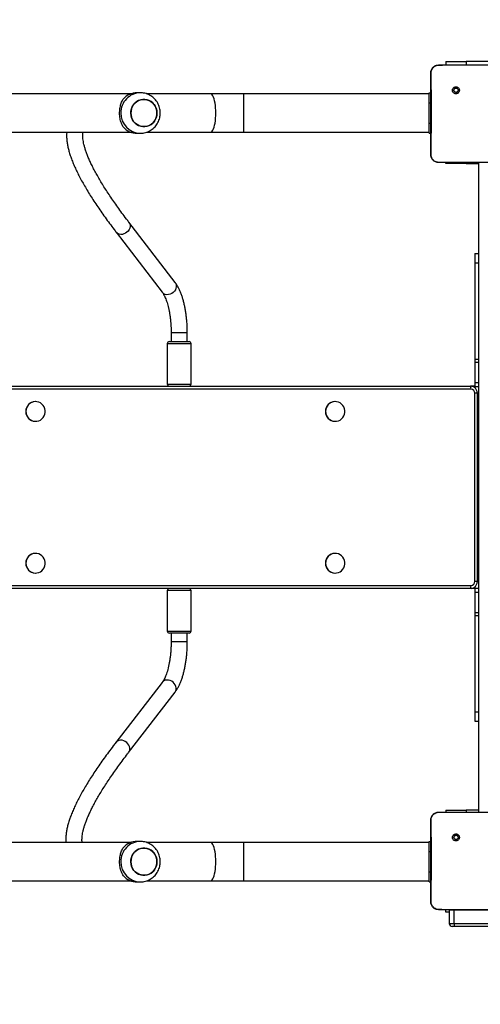
# Model space of a CAD drawing. Units: inches. Extents: x -490 to 1693, y -3643 to -2291.
# Drawn here: x 745 to 790, y -2999 to -2902 of the extents above; entities that cross this region are included whole.
import ezdxf

# ---------------------------------------------------------------- set-up
doc = ezdxf.new("R2010")
doc.units = ezdxf.units.IN
doc.header["$MEASUREMENT"] = 0
doc.layers.add('VP-EQ', color=7, linetype='Continuous', true_color=0x8a3492)
doc.styles.get("Standard").update_dxf_attribs({"font": 'arial.ttf'})
doc.dimstyles.get("Standard").update_dxf_attribs({"dimtxt": 14, "dimasz": 20, "dimexe": 20, "dimexo": 50, "dimgap": 20, "dimtad": 0, "dimdec": 0, "dimzin": 0, "dimdsep": 46, "dimtxsty": 'Standard', "dimcen": -0.09, "dimadec": 0, "dimazin": 0, "dimtfac": 1, "dimtdec": 4, "dimtofl": 0, "dimtmove": 0, "dimatfit": 3, "dimfxl": 70, "dimfxlon": 1, "dimtolj": 1, "dimtzin": 0, "dimarcsym": 0})

# ---------------------------------------------------------------- blocks, each defined once
blk = doc.blocks.new('*D144')
at = {"layer": 'Defpoints', "color": 0}
for p in [(1312.714, -2348.832), (32.154, -2697.668), (1312.714, -3095.791)]:
    blk.add_point(p, dxfattribs=at)
at = {"layer": 'VP-EQ', "color": 0, "lineweight": -2}
for p, q in [((32.154, -2418.832), (32.154, -2328.832)), ((1312.714, -2418.832), (1312.714, -2328.832)), ((52.154, -2348.832), (636.643, -2348.832)), ((1292.714, -2348.832), (717.187, -2348.832))]:
    blk.add_line(p, q, dxfattribs=at)
at = {"layer": 'VP-EQ', "color": 0}
for points in [[(52.154, -2345.498), (52.154, -2352.165), (32.154, -2348.832)], [(1292.714, -2352.165), (1292.714, -2345.498), (1312.714, -2348.832)]]:
    blk.add_solid(points, dxfattribs=at)
at = {"layer": 'VP-EQ', "color": 0, "insert": (676.915, -2348.832), "char_height": 14, "attachment_point": 5}
blk.add_mtext('\\A1;1285', dxfattribs=at)
blk = doc.blocks.new('*D145')
at = {"layer": 'Defpoints', "color": 0}
for p in [(119.634, -2684.861), (628.147, -3440.37), (1621.114, -3440.37)]:
    blk.add_point(p, dxfattribs=at)
at = {"layer": 'VP-EQ', "color": 0, "lineweight": -2}
for p, q in [((1551.114, -2684.861), (1641.114, -2684.861)), ((1621.114, -2704.861), (1621.114, -3022.949)), ((1621.114, -3420.37), (1621.114, -3093.679)), ((1551.114, -3440.37), (1641.114, -3440.37))]:
    blk.add_line(p, q, dxfattribs=at)
at = {"layer": 'VP-EQ', "color": 0}
for points in [[(1624.447, -2704.861), (1617.78, -2704.861), (1621.114, -2684.861)], [(1617.78, -3420.37), (1624.447, -3420.37), (1621.114, -3440.37)]]:
    blk.add_solid(points, dxfattribs=at)
at = {"layer": 'VP-EQ', "color": 0, "insert": (1621.114, -3058.314), "char_height": 14, "attachment_point": 5, "rotation": 90}
blk.add_mtext('\\A1;760', dxfattribs=at)
blk = doc.blocks.new('*D146')
at = {"layer": 'Defpoints', "color": 0}
for p in [(77.216, -2482.993), (605.247, -3642.67), (1673.382, -3642.67)]:
    blk.add_point(p, dxfattribs=at)
at = {"layer": 'VP-EQ', "color": 0, "lineweight": -2}
for p, q in [((1603.382, -2482.993), (1693.382, -2482.993)), ((1673.382, -2502.993), (1673.382, -3018.334)), ((1673.382, -3622.67), (1673.382, -3098.724)), ((1603.382, -3642.67), (1693.382, -3642.67))]:
    blk.add_line(p, q, dxfattribs=at)
at = {"layer": 'VP-EQ', "color": 0}
for points in [[(1676.715, -2502.993), (1670.048, -2502.993), (1673.382, -2482.993)], [(1670.048, -3622.67), (1676.715, -3622.67), (1673.382, -3642.67)]]:
    blk.add_solid(points, dxfattribs=at)
at = {"layer": 'VP-EQ', "color": 0, "insert": (1673.382, -3058.529), "char_height": 14, "attachment_point": 5, "rotation": 90}
blk.add_mtext('\\A1;1160', dxfattribs=at)
blk = doc.blocks.new('*D147')
at = {"layer": 'Defpoints', "color": 0}
for p in [(1467.014, -2311.373), (-67.724, -2724.755), (1467.014, -3093.791)]:
    blk.add_point(p, dxfattribs=at)
at = {"layer": 'VP-EQ', "color": 0, "lineweight": -2}
for p, q in [((-67.724, -2381.373), (-67.724, -2291.373)), ((1467.014, -2381.373), (1467.014, -2291.373)), ((-47.724, -2311.373), (636.069, -2311.373)), ((1447.014, -2311.373), (716.613, -2311.373))]:
    blk.add_line(p, q, dxfattribs=at)
at = {"layer": 'VP-EQ', "color": 0}
for points in [[(-47.724, -2308.039), (-47.724, -2314.706), (-67.724, -2311.373)], [(1447.014, -2314.706), (1447.014, -2308.039), (1467.014, -2311.373)]]:
    blk.add_solid(points, dxfattribs=at)
at = {"layer": 'VP-EQ', "color": 0, "insert": (676.341, -2311.373), "char_height": 14, "attachment_point": 5}
blk.add_mtext('\\A1;1535', dxfattribs=at)
blk = doc.blocks.new('WD15801')
at = {"color": 7, "linetype": 'Continuous', "lineweight": 25}
for p, q in [((546.71, -32.672), (546.71, 108.999)), ((566.71, 108.999), (566.71, -32.672)), ((546.71, -33.119), (546.71, 85.815)), ((517.81, 25.911), (517.81, 0.842)), ((521.61, 0.842), (521.61, 25.914)), ((591.81, 25.911), (591.81, 0.842)), ((595.61, 0.842), (595.61, 25.914)), ((548.235, 10.287), (548.235, 10.275)), ((550.185, 10.275), (550.185, 10.287)), ((563.235, 10.287), (563.235, 10.275)), ((565.185, 10.275), (565.185, 10.287)), ((537.436, -2.229), (531.483, 2.354)), ((581.939, 2.327), (575.986, -2.233)), ((530.507, 1.086), (536.46, -3.497)), ((576.959, -3.503), (582.912, 1.057)), ((517.71, 0.245), (517.71, -0.063)), ((521.71, -0.063), (521.71, 0.245)), ((591.71, 0.245), (591.71, -0.063)), ((595.71, -0.063), (595.71, 0.245)), ((517.81, -0.676), (517.81, -6.973)), ((521.61, -6.973), (521.61, -0.673)), ((591.81, -0.676), (591.81, -6.973)), ((595.61, -6.973), (595.61, -0.673)), ((546.51, -2.737), (542.51, -2.737)), ((570.91, -2.737), (566.91, -2.737)), ((542.31, -3.112), (541.454, -3.112)), ((542.31, -3.874), (542.31, -2.937)), ((542.31, -4.887), (542.31, -3.874)), ((571.11, -2.937), (571.11, -4.82)), ((571.967, -3.112), (571.11, -3.112)), ((541.454, -4.712), (542.31, -4.712)), ((571.11, -4.712), (571.967, -4.712)), ((571.11, -4.82), (571.11, -4.887)), ((542.51, -5.087), (546.51, -5.087)), ((566.91, -5.087), (570.91, -5.087)), ((517.81, -6.973), (517.81, -10.303)), ((521.61, -10.303), (521.61, -6.973)), ((591.81, -6.973), (591.81, -10.303)), ((595.61, -10.303), (595.61, -6.973)), ((517.81, -10.303), (517.81, -28.601)), ((521.61, -28.601), (521.61, -10.303)), ((591.81, -10.303), (591.81, -28.601)), ((595.61, -28.601), (595.61, -10.303)), ((548.235, -19.307), (548.235, -19.319)), ((550.185, -19.319), (550.185, -19.307)), ((563.235, -19.307), (563.235, -19.319)), ((565.185, -19.319), (565.185, -19.307)), ((517.71, -28.601), (517.71, -28.751)), ((517.71, -28.601), (518.71, -28.601)), ((518.71, -28.601), (520.71, -28.601)), ((520.71, -28.601), (521.71, -28.601)), ((521.71, -28.601), (521.71, -28.751)), ((591.71, -28.601), (591.71, -28.751)), ((591.71, -28.601), (592.71, -28.601)), ((592.71, -28.601), (594.71, -28.601)), ((594.71, -28.601), (595.71, -28.601)), ((595.71, -28.601), (595.71, -28.751)), ((514.972, -29.547), (514.96, -29.551)), ((514.96, -31.08), (514.96, -29.551)), ((524.61, -29.551), (524.61, -31.26)), ((588.822, -29.547), (588.81, -29.551)), ((588.81, -31.08), (588.81, -29.551)), ((598.46, -29.551), (598.46, -31.26)), ((513.31, -31.078), (513.31, -30.886)), ((513.31, -108.96), (513.31, -31.078)), ((514.91, -30.586), (513.61, -30.586)), ((513.61, -31.064), (513.61, -108.947)), ((513.61, -31.064), (514.91, -31.064)), ((514.71, -30.251), (514.96, -30.251)), ((514.71, -30.586), (514.71, -30.251)), ((514.963, -30.59), (514.91, -30.586)), ((514.96, -36.071), (514.96, -31.08)), ((522.357, -31.004), (522.259, -31.102)), ((524.809, -30.251), (524.61, -30.251)), ((524.809, -30.251), (524.809, -32.251)), ((588.71, -30.251), (588.81, -30.251)), ((588.71, -32.251), (588.71, -30.251)), ((588.81, -36.071), (588.81, -31.08)), ((596.207, -31.004), (596.109, -31.102)), ((598.809, -30.251), (598.46, -30.251)), ((598.809, -30.251), (598.809, -32.251)), ((524.61, -31.26), (524.61, -35.891)), ((598.46, -31.26), (598.46, -35.891)), ((524.809, -33.501), (524.809, -32.251)), ((546.719, -32.776), (546.71, -32.672)), ((566.71, -33.119), (566.71, -32.674)), ((588.71, -32.251), (588.71, -33.501)), ((598.809, -34.751), (598.809, -32.251)), ((524.61, -33.501), (588.81, -33.501)), ((533.61, -33.119), (533.61, -33.501)), ((534.524, -33.119), (533.61, -33.119)), ((544.036, -33.119), (534.524, -33.119)), ((544.338, -33.119), (544.036, -33.119)), ((546.354, -33.119), (544.338, -33.119)), ((546.742, -33.119), (546.354, -33.119)), ((546.881, -33.119), (546.742, -33.119)), ((547.41, -33.124), (566.01, -33.124)), ((547.41, -33.364), (566.01, -33.364)), ((566.679, -33.119), (566.54, -33.119)), ((567.066, -33.119), (566.679, -33.119)), ((569.083, -33.119), (567.066, -33.119)), ((569.384, -33.119), (569.083, -33.119)), ((578.896, -33.119), (569.384, -33.119)), ((579.81, -33.119), (578.896, -33.119)), ((579.81, -33.119), (579.81, -33.501))]:
    blk.add_line(p, q, dxfattribs=at)
at = {"color": 8, "linetype": 'Continuous', "lineweight": 25}
for p, q in [((547.01, 108.999), (547.01, -32.732)), ((566.41, -32.732), (566.41, 108.999)), ((542.51, -2.737), (542.51, -3.867)), ((546.51, -3.867), (546.51, -2.737)), ((566.91, -2.737), (566.91, -5.006)), ((570.91, -5.006), (570.91, -2.737)), ((541.454, -3.139), (541.454, -3.112)), ((541.454, -4.712), (541.454, -3.139)), ((542.51, -3.867), (542.51, -5.087)), ((546.51, -5.087), (546.51, -3.867)), ((571.967, -3.139), (571.967, -3.112)), ((571.967, -4.712), (571.967, -3.139)), ((566.91, -5.006), (566.91, -5.087)), ((570.91, -5.087), (570.91, -5.006)), ((517.81, -10.303), (519.71, -10.303)), ((519.71, -10.303), (521.61, -10.303)), ((591.81, -10.303), (593.71, -10.303)), ((593.71, -10.303), (595.61, -10.303)), ((518.71, -28.601), (518.71, -28.751)), ((520.71, -28.601), (520.71, -28.751)), ((592.71, -28.601), (592.71, -28.751)), ((594.71, -28.601), (594.71, -28.751)), ((513.61, -30.586), (513.61, -31.064)), ((514.91, -31.064), (514.91, -30.586)), ((514.91, -103.034), (514.91, -31.064)), ((514.96, -31.065), (514.91, -31.064)), ((524.809, -32.251), (524.61, -32.251)), ((588.71, -32.251), (588.81, -32.251)), ((598.809, -32.251), (598.46, -32.251)), ((534.524, -33.119), (534.524, -33.501)), ((544.036, -33.119), (544.036, -33.501)), ((544.338, -33.119), (544.338, -33.501)), ((546.354, -33.119), (546.354, -33.501)), ((546.742, -33.119), (546.742, -33.501)), ((547.41, -33.364), (547.41, -33.124)), ((566.01, -33.364), (566.01, -33.124)), ((566.679, -33.119), (566.679, -33.501)), ((567.066, -33.119), (567.066, -33.501)), ((569.083, -33.119), (569.083, -33.501)), ((569.384, -33.119), (569.384, -33.501)), ((578.896, -33.119), (578.896, -33.501))]:
    blk.add_line(p, q, dxfattribs=at)
at = {"color": 7, "linetype": 'Continuous', "lineweight": 25, "flags": 128}
for points in [[(549.21, 11.23), (549.026, 11.213), (548.848, 11.162), (548.683, 11.078), (548.537, 10.966), (548.416, 10.829), (548.323, 10.672), (548.263, 10.5), (548.236, 10.32), (548.245, 10.139), (548.289, 9.962), (548.366, 9.797), (548.473, 9.649), (548.608, 9.524), (548.764, 9.425), (548.936, 9.358), (549.118, 9.324), (549.303, 9.324), (549.485, 9.358), (549.657, 9.425), (549.813, 9.524), (549.947, 9.649), (550.055, 9.797), (550.132, 9.962), (550.175, 10.139), (550.184, 10.32), (550.158, 10.5), (550.097, 10.672), (550.005, 10.829), (549.883, 10.966), (549.737, 11.078), (549.573, 11.162), (549.395, 11.213), (549.21, 11.23)], [(564.21, 11.23), (564.026, 11.213), (563.848, 11.162), (563.683, 11.078), (563.538, 10.966), (563.416, 10.829), (563.324, 10.672), (563.263, 10.5), (563.237, 10.32), (563.245, 10.139), (563.289, 9.962), (563.366, 9.797), (563.474, 9.649), (563.608, 9.524), (563.764, 9.425), (563.936, 9.358), (564.118, 9.324), (564.303, 9.324), (564.485, 9.358), (564.657, 9.425), (564.813, 9.524), (564.947, 9.649), (565.055, 9.797), (565.132, 9.962), (565.175, 10.139), (565.184, 10.32), (565.158, 10.5), (565.097, 10.672), (565.005, 10.829), (564.883, 10.966), (564.738, 11.078), (564.573, 11.162), (564.395, 11.213), (564.21, 11.23)], [(519.306, -1.656), (519.1, -1.575), (518.91, -1.463), (518.742, -1.323), (518.6, -1.159), (518.489, -0.974), (518.411, -0.774), (518.368, -0.565), (518.362, -0.352), (518.393, -0.14), (518.46, 0.063), (518.561, 0.253), (518.693, 0.425), (518.853, 0.574), (519.036, 0.695), (519.238, 0.786), (519.452, 0.844), (519.674, 0.867), (519.897, 0.855), (520.114, 0.808), (520.321, 0.728), (520.511, 0.616), (520.679, 0.476), (520.82, 0.311), (520.932, 0.126), (521.01, -0.073), (521.052, -0.283), (521.058, -0.496), (521.027, -0.707), (520.961, -0.91), (520.86, -1.101), (520.728, -1.272), (520.568, -1.421), (520.384, -1.542), (520.183, -1.633), (519.968, -1.691), (519.747, -1.714), (519.524, -1.702), (519.306, -1.656)], [(519.71, -1.715), (519.933, -1.697), (520.149, -1.645), (520.353, -1.559), (520.54, -1.443), (520.704, -1.298), (520.84, -1.13), (520.947, -0.942), (521.019, -0.741), (521.056, -0.53), (521.056, -0.317), (521.019, -0.107), (520.947, 0.095), (520.84, 0.282), (520.704, 0.451), (520.54, 0.595), (520.353, 0.712), (520.149, 0.797), (519.933, 0.85), (519.71, 0.867), (519.488, 0.85), (519.272, 0.797), (519.068, 0.712), (518.881, 0.595), (518.717, 0.451), (518.58, 0.282), (518.474, 0.095), (518.402, -0.107), (518.365, -0.317), (518.365, -0.53), (518.402, -0.741), (518.474, -0.942), (518.58, -1.13), (518.717, -1.298), (518.881, -1.443), (519.068, -1.559), (519.272, -1.645), (519.488, -1.697), (519.71, -1.715)], [(593.306, -1.656), (593.1, -1.575), (592.91, -1.463), (592.742, -1.323), (592.6, -1.159), (592.489, -0.974), (592.411, -0.774), (592.368, -0.565), (592.362, -0.352), (592.393, -0.14), (592.46, 0.063), (592.561, 0.253), (592.693, 0.425), (592.853, 0.574), (593.036, 0.695), (593.238, 0.786), (593.452, 0.844), (593.674, 0.867), (593.897, 0.855), (594.114, 0.808), (594.321, 0.728), (594.511, 0.616), (594.679, 0.476), (594.82, 0.311), (594.932, 0.126), (595.01, -0.073), (595.052, -0.283), (595.058, -0.496), (595.027, -0.707), (594.961, -0.91), (594.86, -1.101), (594.728, -1.272), (594.568, -1.421), (594.384, -1.542), (594.183, -1.633), (593.968, -1.691), (593.747, -1.714), (593.524, -1.702), (593.306, -1.656)], [(593.71, -1.715), (593.933, -1.697), (594.149, -1.645), (594.353, -1.559), (594.54, -1.443), (594.704, -1.298), (594.84, -1.13), (594.947, -0.942), (595.019, -0.741), (595.056, -0.53), (595.056, -0.317), (595.019, -0.107), (594.947, 0.095), (594.84, 0.282), (594.704, 0.451), (594.54, 0.595), (594.353, 0.712), (594.149, 0.797), (593.933, 0.85), (593.71, 0.867), (593.488, 0.85), (593.272, 0.797), (593.068, 0.712), (592.881, 0.595), (592.717, 0.451), (592.58, 0.282), (592.474, 0.095), (592.402, -0.107), (592.365, -0.317), (592.365, -0.53), (592.402, -0.741), (592.474, -0.942), (592.58, -1.13), (592.717, -1.298), (592.881, -1.443), (593.068, -1.559), (593.272, -1.645), (593.488, -1.697), (593.71, -1.715)], [(549.21, -18.364), (549.026, -18.381), (548.848, -18.432), (548.683, -18.515), (548.537, -18.628), (548.416, -18.765), (548.323, -18.922), (548.263, -19.094), (548.236, -19.274), (548.245, -19.455), (548.289, -19.632), (548.366, -19.797), (548.473, -19.945), (548.608, -20.07), (548.764, -20.168), (548.936, -20.236), (549.118, -20.27), (549.303, -20.27), (549.485, -20.236), (549.657, -20.168), (549.813, -20.07), (549.947, -19.945), (550.055, -19.797), (550.132, -19.632), (550.175, -19.455), (550.184, -19.274), (550.158, -19.094), (550.097, -18.922), (550.005, -18.765), (549.883, -18.628), (549.737, -18.515), (549.573, -18.432), (549.395, -18.381), (549.21, -18.364)], [(564.21, -18.364), (564.026, -18.381), (563.848, -18.432), (563.683, -18.515), (563.538, -18.628), (563.416, -18.765), (563.324, -18.922), (563.263, -19.094), (563.237, -19.274), (563.245, -19.455), (563.289, -19.632), (563.366, -19.797), (563.474, -19.945), (563.608, -20.07), (563.764, -20.168), (563.936, -20.236), (564.118, -20.27), (564.303, -20.27), (564.485, -20.236), (564.657, -20.168), (564.813, -20.07), (564.947, -19.945), (565.055, -19.797), (565.132, -19.632), (565.175, -19.455), (565.184, -19.274), (565.158, -19.094), (565.097, -18.922), (565.005, -18.765), (564.883, -18.628), (564.738, -18.515), (564.573, -18.432), (564.395, -18.381), (564.21, -18.364)]]:
    blk.add_lwpolyline(points, dxfattribs=at)
at = {"color": 8, "linetype": 'Continuous', "lineweight": 25, "flags": 128}
for points in [[(530.507, 1.086), (530.63, 1.014), (530.772, 0.973), (530.925, 0.968), (531.081, 0.997), (531.233, 1.061), (531.373, 1.155), (531.496, 1.275), (531.596, 1.417), (531.667, 1.572), (531.707, 1.735), (531.714, 1.897), (531.687, 2.05), (531.628, 2.188), (531.539, 2.304), (531.483, 2.354)], [(582.912, 1.056), (582.791, 0.986), (582.648, 0.945), (582.496, 0.939), (582.34, 0.969), (582.188, 1.032), (582.047, 1.126), (581.924, 1.247), (581.825, 1.388), (581.753, 1.544), (581.713, 1.706), (581.707, 1.868), (581.733, 2.022), (581.793, 2.16), (581.882, 2.276), (581.939, 2.327)], [(536.46, -3.497), (536.583, -3.569), (536.725, -3.61), (536.878, -3.615), (537.034, -3.586), (537.186, -3.522), (537.326, -3.428), (537.449, -3.308), (537.549, -3.166), (537.62, -3.011), (537.66, -2.848), (537.667, -2.686), (537.64, -2.533), (537.581, -2.395), (537.492, -2.279), (537.436, -2.229)], [(576.959, -3.503), (576.837, -3.575), (576.695, -3.615), (576.543, -3.621), (576.387, -3.592), (576.235, -3.528), (576.094, -3.434), (575.971, -3.314), (575.872, -3.172), (575.8, -3.017), (575.76, -2.854), (575.753, -2.692), (575.78, -2.539), (575.84, -2.4), (575.929, -2.284), (575.986, -2.233)], [(517.81, -6.973), (517.815, -7.01), (517.85, -7.085), (517.92, -7.158), (518.023, -7.228), (518.158, -7.293), (518.322, -7.351), (518.511, -7.403), (518.723, -7.447), (518.953, -7.482), (519.198, -7.507), (519.452, -7.522), (519.71, -7.528)], [(519.71, -7.528), (519.969, -7.522), (520.223, -7.507), (520.467, -7.482), (520.698, -7.447), (520.909, -7.403), (521.099, -7.351), (521.263, -7.293), (521.397, -7.228), (521.501, -7.158), (521.571, -7.085), (521.606, -7.01), (521.61, -6.973)], [(591.81, -6.973), (591.815, -7.01), (591.85, -7.085), (591.92, -7.158), (592.023, -7.228), (592.158, -7.293), (592.322, -7.351), (592.511, -7.403), (592.723, -7.447), (592.953, -7.482), (593.198, -7.507), (593.452, -7.522), (593.71, -7.528)], [(593.71, -7.528), (593.969, -7.522), (594.223, -7.507), (594.467, -7.482), (594.698, -7.447), (594.909, -7.403), (595.099, -7.351), (595.263, -7.293), (595.397, -7.228), (595.501, -7.158), (595.571, -7.085), (595.606, -7.01), (595.61, -6.973)]]:
    blk.add_lwpolyline(points, dxfattribs=at)
at = {"color": 7, "linetype": 'Continuous', "lineweight": 25}
for centre, radius, start, end in [((549.199, 10.278), 0.964, 89.34643, 179.49239), ((549.22, 10.277), 0.965, 0.55917, 90.60201), ((564.199, 10.278), 0.964, 89.34643, 179.49239), ((564.221, 10.277), 0.965, 0.55917, 90.60201), ((519.582, 0.237), 1.872, 133.05856, 179.77313), ((519.839, 0.237), 1.872, 0.22688, 46.94059), ((593.582, 0.237), 1.872, 133.05879, 179.7729), ((593.839, 0.238), 1.871, 0.2231, 46.94352), ((542.51, -2.937), 0.2, 90, 180), ((546.51, -2.937), 0.2, 0, 90), ((566.91, -2.937), 0.2, 90, 178.13676), ((570.91, -2.937), 0.2, 0, 90), ((542.51, -4.887), 0.2, 180, 270), ((546.51, -4.887), 0.2, 270, 0), ((566.91, -4.887), 0.2, 181.86324, 270), ((570.91, -4.887), 0.2, 270, 0), ((549.199, -19.316), 0.964, 89.34496, 179.49243), ((549.22, -19.317), 0.965, 0.55914, 90.60347), ((564.199, -19.316), 0.964, 89.34496, 179.49243), ((564.221, -19.317), 0.965, 0.55914, 90.60347), ((513.61, -30.886), 0.3, 90, 180), ((546.938, -32.311), 0.427, 237.73944, 279.70638), ((547.406, -32.728), 0.396, 180.59105, 270.57155), ((566.014, -32.728), 0.396, 269.42675, 359.41064), ((566.482, -32.311), 0.427, 260.29289, 302.26042)]:
    blk.add_arc(centre, radius, start, end, dxfattribs=at)
at = {"color": 8, "linetype": 'Continuous', "lineweight": 25}
for centre, start, end in [((519.667, -0.107), 88.72514, 178.47337), ((519.754, -0.106), 1.24364, 91.27873), ((593.667, -0.107), 88.72511, 178.47374), ((593.754, -0.106), 1.24287, 91.27949)]:
    blk.add_arc(centre, 1.957, start, end, dxfattribs=at)
at = {"color": 7, "linetype": 'Continuous', "lineweight": 25}
for points, knots in [([(531.483, 2.354), (531.373, 2.438), (531.053, 2.684), (530.532, 3.073), (529.927, 3.515), (529.336, 3.933), (528.76, 4.328), (528.197, 4.7), (527.649, 5.048), (527.115, 5.373), (526.595, 5.674), (526.09, 5.95), (525.599, 6.203), (525.122, 6.43), (524.659, 6.633), (524.209, 6.811), (523.773, 6.962), (523.35, 7.087), (522.94, 7.184), (522.544, 7.253), (522.163, 7.29), (521.852, 7.301), (521.672, 7.286), (521.61, 7.281)], [0, 0, 0, 0, 0.02566, 0.074784, 0.123945, 0.173162, 0.222444, 0.2718, 0.32124, 0.370775, 0.420421, 0.470193, 0.520108, 0.570181, 0.620432, 0.67087, 0.721495, 0.772284, 0.823168, 0.873944, 0.92432, 0.973894, 1, 1, 1, 1]), ([(591.81, 7.203), (591.806, 7.203), (591.694, 7.217), (591.461, 7.218), (591.109, 7.204), (590.735, 7.158), (590.342, 7.084), (589.931, 6.981), (589.504, 6.85), (589.061, 6.691), (588.604, 6.507), (588.132, 6.297), (587.647, 6.061), (587.148, 5.801), (586.634, 5.516), (586.106, 5.208), (585.565, 4.875), (585.008, 4.519), (584.438, 4.139), (583.854, 3.736), (583.256, 3.31), (582.655, 2.869), (582.213, 2.536), (581.976, 2.355), (581.939, 2.327)], [0, 0, 0, 0, 0.0018865, 0.0476907, 0.0950793, 0.143856, 0.1936774, 0.2441541, 0.2949461, 0.3457958, 0.3965397, 0.4471203, 0.4975207, 0.5477417, 0.5977956, 0.6476981, 0.6974665, 0.7471167, 0.7966635, 0.8461194, 0.8954959, 0.9448031, 0.9914098, 1, 1, 1, 1]), ([(521.61, 5.675), (521.638, 5.679), (521.724, 5.692), (521.898, 5.697), (522.127, 5.688), (522.378, 5.658), (522.652, 5.608), (522.948, 5.537), (523.265, 5.444), (523.605, 5.327), (523.965, 5.188), (524.347, 5.024), (524.749, 4.837), (525.172, 4.625), (525.613, 4.389), (526.074, 4.128), (526.554, 3.843), (527.052, 3.533), (527.568, 3.2), (528.101, 2.842), (528.65, 2.46), (529.217, 2.054), (529.789, 1.632), (530.223, 1.304), (530.461, 1.121), (530.507, 1.086)], [0, 0, 0, 0, 0.02224, 0.069436, 0.115357, 0.160677, 0.205771, 0.250838, 0.295977, 0.341265, 0.386736, 0.432405, 0.478267, 0.524313, 0.570529, 0.616898, 0.663405, 0.710034, 0.756772, 0.803606, 0.850524, 0.897517, 0.944576, 0.989259, 1, 1, 1, 1]), ([(582.912, 1.057), (583.02, 1.138), (583.329, 1.374), (583.829, 1.747), (584.407, 2.167), (584.969, 2.562), (585.514, 2.934), (586.042, 3.282), (586.553, 3.605), (587.046, 3.905), (587.52, 4.179), (587.976, 4.429), (588.413, 4.655), (588.83, 4.856), (589.226, 5.032), (589.602, 5.184), (589.956, 5.313), (590.288, 5.418), (590.598, 5.499), (590.884, 5.559), (591.147, 5.598), (591.386, 5.616), (591.599, 5.615), (591.74, 5.606), (591.802, 5.594), (591.81, 5.593)], [0, 0, 0, 0, 0.024981, 0.072083, 0.119143, 0.166149, 0.213091, 0.259963, 0.306756, 0.353457, 0.400057, 0.446539, 0.492892, 0.539099, 0.585144, 0.631011, 0.676689, 0.722172, 0.767465, 0.812592, 0.857613, 0.902619, 0.947745, 0.993266, 1, 1, 1, 1]), ([(518.304, 1.605), (518.363, 1.639), (518.482, 1.709), (518.7, 1.803), (518.935, 1.879), (519.179, 1.932), (519.425, 1.966), (519.68, 1.979), (519.929, 1.971), (520.164, 1.945), (520.385, 1.903), (520.594, 1.845), (520.858, 1.751), (521.012, 1.664), (521.117, 1.605)], [0, 0, 0, 0, 0.087995, 0.177675, 0.267252, 0.341832, 0.416353, 0.491265, 0.566174, 0.634537, 0.702942, 0.776226, 0.849565, 1, 1, 1, 1]), ([(592.304, 1.605), (592.363, 1.639), (592.482, 1.709), (592.7, 1.803), (592.935, 1.879), (593.179, 1.932), (593.425, 1.966), (593.68, 1.979), (593.929, 1.971), (594.164, 1.945), (594.385, 1.903), (594.594, 1.845), (594.858, 1.751), (595.012, 1.664), (595.117, 1.605)], [0, 0, 0, 0, 0.087992, 0.177678, 0.267252, 0.341829, 0.416353, 0.491268, 0.566174, 0.634537, 0.702942, 0.776226, 0.849568, 1, 1, 1, 1]), ([(517.714, -0.054), (517.714, -0.107), (517.713, -0.244), (517.747, -0.461), (517.811, -0.701), (517.907, -0.93), (518.03, -1.146), (518.18, -1.344), (518.353, -1.523), (518.548, -1.679), (518.761, -1.81), (518.989, -1.913), (519.229, -1.988), (519.476, -2.032), (519.728, -2.046), (519.981, -2.028), (520.229, -1.978), (520.47, -1.898), (520.699, -1.788), (520.912, -1.651), (521.106, -1.487), (521.277, -1.301), (521.423, -1.095), (521.541, -0.872), (521.63, -0.637), (521.686, -0.393), (521.712, -0.2), (521.708, -0.091), (521.707, -0.064)], [0, 0, 0, 0, 0.02564, 0.065414, 0.105122, 0.144793, 0.184446, 0.224109, 0.263805, 0.303561, 0.343389, 0.38331, 0.423331, 0.463455, 0.503678, 0.543994, 0.584382, 0.62482, 0.665286, 0.705753, 0.746196, 0.78659, 0.826911, 0.867147, 0.907283, 0.947319, 0.987253, 1, 1, 1, 1]), ([(591.714, -0.054), (591.714, -0.107), (591.713, -0.244), (591.747, -0.461), (591.811, -0.701), (591.907, -0.93), (592.03, -1.146), (592.18, -1.344), (592.353, -1.523), (592.548, -1.679), (592.761, -1.81), (592.989, -1.913), (593.229, -1.988), (593.476, -2.032), (593.728, -2.046), (593.981, -2.028), (594.229, -1.978), (594.47, -1.898), (594.699, -1.788), (594.912, -1.651), (595.106, -1.487), (595.277, -1.301), (595.423, -1.095), (595.541, -0.872), (595.63, -0.637), (595.686, -0.393), (595.712, -0.2), (595.708, -0.091), (595.707, -0.064)], [0, 0, 0, 0, 0.02564, 0.065413, 0.105123, 0.144794, 0.184445, 0.224109, 0.263806, 0.303561, 0.343389, 0.383312, 0.423333, 0.463454, 0.50368, 0.543994, 0.584381, 0.62482, 0.665284, 0.705753, 0.746195, 0.78659, 0.82691, 0.867146, 0.907283, 0.947319, 0.987253, 1, 1, 1, 1]), ([(541.454, -3.112), (541.388, -3.112), (541.197, -3.111), (540.883, -3.101), (540.513, -3.079), (540.15, -3.046), (539.798, -3.002), (539.459, -2.949), (539.136, -2.887), (538.831, -2.816), (538.548, -2.739), (538.288, -2.655), (538.055, -2.567), (537.85, -2.477), (537.675, -2.387), (537.536, -2.303), (537.467, -2.252), (537.436, -2.229)], [0, 0, 0, 0, 0.0377, 0.109656, 0.181562, 0.253345, 0.324936, 0.396264, 0.467249, 0.537797, 0.607798, 0.677133, 0.745659, 0.813231, 0.8797, 0.944939, 1, 1, 1, 1]), ([(575.986, -2.233), (575.966, -2.248), (575.911, -2.289), (575.797, -2.362), (575.637, -2.448), (575.447, -2.536), (575.23, -2.623), (574.985, -2.706), (574.716, -2.785), (574.424, -2.858), (574.112, -2.923), (573.782, -2.98), (573.437, -3.027), (573.081, -3.065), (572.715, -3.092), (572.343, -3.109), (572.093, -3.111), (571.967, -3.112)], [0, 0, 0, 0, 0.036379, 0.099423, 0.163466, 0.228817, 0.295408, 0.363104, 0.431751, 0.501202, 0.57131, 0.641952, 0.713017, 0.784409, 0.856049, 0.927862, 1, 1, 1, 1]), ([(536.46, -3.497), (536.501, -3.528), (536.622, -3.618), (536.841, -3.755), (537.124, -3.905), (537.431, -4.042), (537.757, -4.165), (538.101, -4.276), (538.46, -4.373), (538.833, -4.459), (539.218, -4.532), (539.614, -4.592), (540.018, -4.641), (540.429, -4.677), (540.845, -4.701), (541.188, -4.711), (541.391, -4.712), (541.454, -4.712)], [0, 0, 0, 0, 0.0386835, 0.1120441, 0.1860459, 0.2599821, 0.3332553, 0.4057537, 0.4775373, 0.548716, 0.619407, 0.6897127, 0.7597191, 0.8295072, 0.8991395, 0.9686737, 1, 1, 1, 1]), ([(571.967, -4.712), (572.041, -4.712), (572.254, -4.711), (572.607, -4.7), (573.022, -4.675), (573.432, -4.638), (573.834, -4.589), (574.227, -4.528), (574.609, -4.455), (574.978, -4.371), (575.333, -4.274), (575.672, -4.165), (575.995, -4.043), (576.299, -3.907), (576.584, -3.757), (576.802, -3.621), (576.921, -3.532), (576.959, -3.503)], [0, 0, 0, 0, 0.036691, 0.106183, 0.175729, 0.245368, 0.315156, 0.385159, 0.455447, 0.526107, 0.59724, 0.668971, 0.741435, 0.814782, 0.889124, 0.96442, 1, 1, 1, 1]), ([(514.96, -29.551), (514.964, -29.496), (514.97, -29.389), (515.035, -29.188), (515.18, -28.971), (515.398, -28.825), (515.598, -28.76), (515.706, -28.754), (515.76, -28.751)], [0, 0, 0, 0, 0.130542, 0.257582, 0.500014, 0.742663, 0.869632, 1, 1, 1, 1]), ([(514.972, -29.547), (514.982, -29.462), (515.003, -29.291), (515.137, -29.065), (515.334, -28.895), (515.552, -28.806), (515.696, -28.798), (515.754, -28.795)], [0, 0, 0, 0, 0.212333, 0.425715, 0.640692, 0.854812, 1, 1, 1, 1]), ([(515.76, -28.751), (515.759, -28.753), (515.756, -28.758), (515.754, -28.784), (515.754, -28.795)], [0, 0, 0, 0, 0.5546226, 1, 1, 1, 1]), ([(515.754, -28.795), (515.882, -28.797), (516.526, -28.804), (517.588, -28.814), (518.72, -28.822), (519.732, -28.824), (520.843, -28.824), (522.271, -28.815), (523.302, -28.805), (523.817, -28.799)], [0, 0, 0, 0, 0.047957, 0.239795, 0.395228, 0.468886, 0.616209, 0.80804, 1, 1, 1, 1]), ([(515.76, -28.751), (516.654, -28.751), (518.442, -28.751), (521.128, -28.751), (522.916, -28.751), (523.81, -28.751)], [0, 0, 0, 0, 0.333295, 0.666701, 1, 1, 1, 1]), ([(523.81, -28.751), (523.812, -28.753), (523.814, -28.758), (523.816, -28.786), (523.817, -28.799)], [0, 0, 0, 0, 0.5308911, 1, 1, 1, 1]), ([(523.81, -28.751), (523.865, -28.754), (523.972, -28.76), (524.173, -28.825), (524.39, -28.971), (524.536, -29.188), (524.601, -29.389), (524.607, -29.496), (524.61, -29.551)], [0, 0, 0, 0, 0.130351, 0.257321, 0.499987, 0.742412, 0.869438, 1, 1, 1, 1]), ([(523.817, -28.799), (523.906, -28.807), (524.082, -28.822), (524.317, -28.955), (524.492, -29.151), (524.581, -29.36), (524.592, -29.496), (524.596, -29.547)], [0, 0, 0, 0, 0.221088, 0.442161, 0.65956, 0.87188, 1, 1, 1, 1]), ([(588.81, -29.551), (588.814, -29.496), (588.82, -29.389), (588.885, -29.188), (589.03, -28.971), (589.248, -28.825), (589.448, -28.76), (589.556, -28.754), (589.61, -28.751)], [0, 0, 0, 0, 0.130543, 0.257583, 0.500015, 0.742663, 0.869632, 1, 1, 1, 1]), ([(588.822, -29.547), (588.832, -29.462), (588.853, -29.291), (588.987, -29.065), (589.184, -28.895), (589.402, -28.806), (589.546, -28.798), (589.604, -28.795)], [0, 0, 0, 0, 0.2123326, 0.4257129, 0.6406742, 0.8548026, 1, 1, 1, 1]), ([(589.61, -28.751), (589.609, -28.753), (589.606, -28.758), (589.604, -28.784), (589.604, -28.795)], [0, 0, 0, 0, 0.5546226, 1, 1, 1, 1]), ([(589.604, -28.795), (589.732, -28.797), (590.376, -28.804), (591.438, -28.814), (592.57, -28.822), (593.582, -28.824), (594.693, -28.824), (596.121, -28.815), (597.152, -28.805), (597.667, -28.799)], [0, 0, 0, 0, 0.0479552, 0.2397952, 0.3952272, 0.4688854, 0.6162081, 0.808038, 1, 1, 1, 1]), ([(589.61, -28.751), (590.504, -28.751), (592.292, -28.751), (594.978, -28.751), (596.766, -28.751), (597.66, -28.751)], [0, 0, 0, 0, 0.333295, 0.666702, 1, 1, 1, 1]), ([(597.66, -28.751), (597.662, -28.753), (597.664, -28.758), (597.666, -28.786), (597.667, -28.799)], [0, 0, 0, 0, 0.5308911, 1, 1, 1, 1]), ([(597.66, -28.751), (597.715, -28.754), (597.822, -28.76), (598.023, -28.825), (598.24, -28.971), (598.386, -29.188), (598.451, -29.389), (598.457, -29.496), (598.46, -29.551)], [0, 0, 0, 0, 0.1303677, 0.2573176, 0.4999967, 0.7424173, 0.8694387, 1, 1, 1, 1]), ([(597.667, -28.799), (597.756, -28.807), (597.932, -28.822), (598.167, -28.955), (598.342, -29.151), (598.431, -29.36), (598.442, -29.496), (598.446, -29.547)], [0, 0, 0, 0, 0.2210972, 0.44217, 0.659562, 0.8718819, 1, 1, 1, 1]), ([(514.96, -31.08), (514.96, -30.955), (514.96, -30.444), (514.967, -29.933), (514.972, -29.547)], [0, 0, 0, 0, 0.245384, 1, 1, 1, 1]), ([(524.596, -29.547), (524.598, -29.676), (524.609, -30.247), (524.61, -30.818), (524.61, -31.26)], [0, 0, 0, 0, 0.225829, 1, 1, 1, 1]), ([(524.61, -29.551), (524.603, -29.549), (524.596, -29.547), (524.596, -29.547), (524.596, -29.547)], [0, 0, 0, 0, 0.999841, 1, 1, 1, 1]), ([(588.81, -31.08), (588.81, -30.955), (588.81, -30.444), (588.817, -29.933), (588.822, -29.547)], [0, 0, 0, 0, 0.245384, 1, 1, 1, 1]), ([(598.446, -29.547), (598.448, -29.676), (598.459, -30.247), (598.46, -30.818), (598.46, -31.26)], [0, 0, 0, 0, 0.225829, 1, 1, 1, 1]), ([(598.46, -29.551), (598.453, -29.549), (598.446, -29.547), (598.446, -29.547), (598.446, -29.547)], [0, 0, 0, 0, 0.999841, 1, 1, 1, 1]), ([(513.61, -31.064), (513.577, -31.065), (513.509, -31.065), (513.419, -31.067), (513.351, -31.071), (513.318, -31.074), (513.311, -31.076), (513.31, -31.077), (513.31, -31.078)], [0, 0, 0, 0, 0.214688, 0.429331, 0.643995, 0.858652, 0.969479, 1, 1, 1, 1]), ([(522.357, -31.004), (522.327, -30.979), (522.269, -30.928), (522.155, -30.894), (522.038, -30.897), (521.929, -30.939), (521.84, -31.015), (521.781, -31.116), (521.759, -31.232), (521.775, -31.349), (521.83, -31.453), (521.916, -31.534), (522.023, -31.581), (522.141, -31.589), (522.254, -31.559), (522.35, -31.492), (522.42, -31.398), (522.454, -31.285), (522.449, -31.168), (522.412, -31.071), (522.372, -31.023), (522.357, -31.004)], [0, 0, 0, 0, 0.053846, 0.107717, 0.161083, 0.214498, 0.268185, 0.32175, 0.375479, 0.429066, 0.483895, 0.536606, 0.591381, 0.643945, 0.698404, 0.751107, 0.805503, 0.858565, 0.912843, 0.966348, 1, 1, 1, 1]), ([(522.259, -31.102), (522.274, -31.121), (522.304, -31.157), (522.323, -31.227), (522.319, -31.299), (522.291, -31.365), (522.243, -31.418), (522.18, -31.453), (522.109, -31.465), (522.038, -31.452), (521.976, -31.417), (521.928, -31.363), (521.901, -31.297), (521.898, -31.225), (521.918, -31.156), (521.96, -31.098), (522.02, -31.057), (522.073, -31.042), (522.103, -31.041), (522.11, -31.041)], [0, 0, 0, 0, 0.061294, 0.122582, 0.18389, 0.245275, 0.306652, 0.3681, 0.429515, 0.490923, 0.552227, 0.613527, 0.674775, 0.736091, 0.797429, 0.85884, 0.920276, 0.98171, 1, 1, 1, 1]), ([(522.259, -31.102), (522.24, -31.087), (522.204, -31.057), (522.149, -31.042), (522.118, -31.041), (522.11, -31.041)], [0, 0, 0, 0, 0.428909, 0.857823, 1, 1, 1, 1]), ([(596.207, -31.004), (596.177, -30.979), (596.119, -30.928), (596.005, -30.894), (595.888, -30.897), (595.779, -30.939), (595.69, -31.015), (595.631, -31.116), (595.609, -31.232), (595.625, -31.349), (595.68, -31.453), (595.766, -31.534), (595.873, -31.581), (595.991, -31.589), (596.104, -31.559), (596.2, -31.492), (596.27, -31.398), (596.304, -31.285), (596.299, -31.168), (596.262, -31.071), (596.222, -31.023), (596.207, -31.004)], [0, 0, 0, 0, 0.053854, 0.10772, 0.161086, 0.2145, 0.268188, 0.321753, 0.375481, 0.429067, 0.483898, 0.536614, 0.591378, 0.643947, 0.698407, 0.751109, 0.805508, 0.858569, 0.912846, 0.966355, 1, 1, 1, 1]), ([(596.109, -31.102), (596.124, -31.121), (596.154, -31.157), (596.173, -31.227), (596.169, -31.299), (596.141, -31.365), (596.093, -31.418), (596.03, -31.453), (595.959, -31.465), (595.888, -31.452), (595.826, -31.417), (595.778, -31.363), (595.751, -31.297), (595.748, -31.225), (595.768, -31.156), (595.81, -31.098), (595.87, -31.057), (595.923, -31.042), (595.953, -31.041), (595.96, -31.041)], [0, 0, 0, 0, 0.0612994, 0.122587, 0.1838948, 0.2452801, 0.3066637, 0.3681026, 0.4295175, 0.4909148, 0.5522271, 0.6135268, 0.6747755, 0.7360908, 0.797426, 0.8588425, 0.9202862, 0.9817205, 1, 1, 1, 1]), ([(596.109, -31.102), (596.09, -31.087), (596.054, -31.057), (595.999, -31.042), (595.968, -31.041), (595.96, -31.041)], [0, 0, 0, 0, 0.428939, 0.857813, 1, 1, 1, 1]), ([(546.719, -32.778), (546.729, -32.825), (546.75, -32.919), (546.818, -33.05), (546.911, -33.165), (547.028, -33.258), (547.161, -33.324), (547.291, -33.359), (547.376, -33.363), (547.41, -33.364)], [0, 0, 0, 0, 0.145056, 0.294618, 0.444251, 0.594045, 0.744119, 0.894517, 1, 1, 1, 1]), ([(566.01, -33.364), (566.044, -33.363), (566.128, -33.359), (566.258, -33.325), (566.392, -33.259), (566.509, -33.165), (566.604, -33.049), (566.671, -32.916), (566.705, -32.788), (566.709, -32.705), (566.71, -32.672)], [0, 0, 0, 0, 0.092644, 0.228724, 0.365006, 0.501237, 0.637308, 0.773128, 0.908678, 1, 1, 1, 1])]:
    blk.add_open_spline(points, degree=3, knots=knots, dxfattribs=at)
blk = doc.blocks.new('WD1580 2D')
at = {"rotation": 90}
blk.add_blockref('WD15801', (756.746, -3504.523), dxfattribs=at)

msp = doc.modelspace()

# ---------------------------------------------------------------- block references
at = {"layer": 'VP-EQ', "color": 0}
msp.add_blockref('WD1580 2D', (0, 0), dxfattribs=at)

# ---------------------------------------------------------------- dimensions: what is measured, and where the dimension line sits
dim = msp.add_linear_dim(base=(1467.014, -2311.373), p1=(-67.724, -2724.755), p2=(1467.014, -3093.791), dimstyle='Standard', override={"dimdec": 0}, dxfattribs=at)
dim.commit()
dim.dimension.update_dxf_attribs({"geometry": '*D147', "text_midpoint": (676.341, -2311.373), "dimtype": 160})
dim = msp.add_linear_dim(base=(1312.714, -2348.832), p1=(32.154, -2697.668), p2=(1312.714, -3095.791), text='1285', dimstyle='Standard', dxfattribs=at)
dim.commit()
dim.dimension.update_dxf_attribs({"geometry": '*D144', "text_midpoint": (676.915, -2348.832), "dimtype": 160})
dim = msp.add_linear_dim(base=(1673.382, -3642.67), p1=(77.216, -2482.993), p2=(605.247, -3642.67), angle=90, dimstyle='Standard', override={"dimdec": 0}, dxfattribs=at)
dim.commit()
dim.dimension.update_dxf_attribs({"geometry": '*D146', "text_midpoint": (1673.382, -3058.529), "dimtype": 160})
dim = msp.add_linear_dim(base=(1621.114, -3440.37), p1=(119.634, -2684.861), p2=(628.147, -3440.37), angle=90, text='760', dimstyle='Standard', dxfattribs=at)
dim.commit()
dim.dimension.update_dxf_attribs({"geometry": '*D145', "text_midpoint": (1621.114, -3058.314), "dimtype": 160})

doc.saveas('drawing.dxf')
